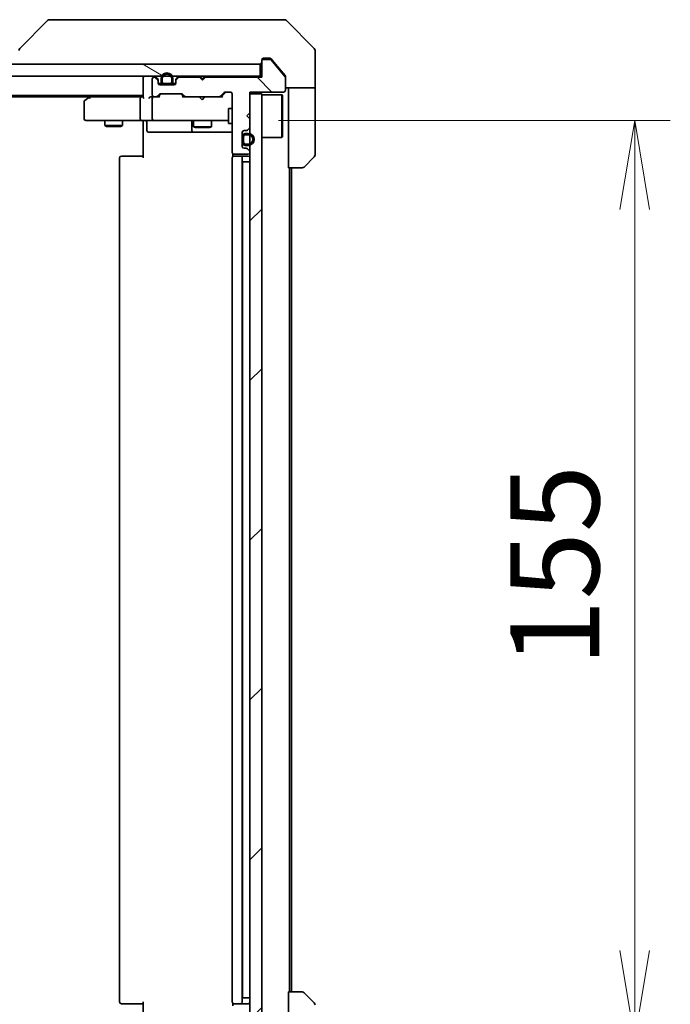
# Model space of a CAD drawing. Units: millimetres. Extents: x -2269 to 8152, y 48 to 1734.
# Drawn here: x 1794 to 1904, y 1323 to 1490 of the extents above; entities that cross this region are included whole.
import ezdxf

# ---------------------------------------------------------------- set-up
doc = ezdxf.new("R2010")
doc.units = ezdxf.units.MM
doc.header["$LTSCALE"] = 6
doc.layers.get('Defpoints').update_dxf_attribs({"lineweight": 25})
for name, color, linetype, lineweight in [('Dimension (ISO)', 7, 'Continuous', 18), ('Hatch (ISO)', 1, 'Continuous', 18), ('Visible (ISO)', 7, 'Continuous', 35)]:
    doc.layers.add(name, color=color, linetype=linetype, lineweight=lineweight)
doc.styles.add('Note Text (TK)', font='MS PGothic.ttf')
doc.dimstyles.new('Default - Method 1b (TK)', dxfattribs={"dimscale": 6, "dimtxt": 2.5, "dimasz": 2.5, "dimexe": 1, "dimexo": 1.5, "dimgap": 1, "dimtad": 1, "dimrnd": 1e-08, "dimdsep": 46, "dimtxsty": 'Note Text (TK)', "dimblk": 'OPEN', "dimcen": 0.09, "dimdle": 5, "dimclrd": 100, "dimclre": 100, "dimclrt": 7, "dimadec": 1, "dimazin": 1, "dimtfac": 1, "dimtmove": 0, "dimatfit": 3, "dimldrblk": 'OPEN', "dimfxl": 1, "dimtolj": 1, "dimlwd": -1, "dimlwe": -1, "dimarcsym": 0})
pattern_1 = [(135.0002, (0, 0), (-13.47033, -13.47043), [])]
pattern_2 = [(150.0002, (0, 0), (-9.52493, -16.49782), [])]
pattern_3 = [(45, (0, 0), (-13.47038, 13.47038), [])]

# ---------------------------------------------------------------- blocks, each defined once
blk = doc.blocks.new('_Open')
at = {"color": 0, "linetype": 'ByBlock', "lineweight": -2}
for p, q in [((-1, 0.167), (0, 0)), ((-1, -0.167), (0, 0)), ((0, 0), (-1, 0))]:
    blk.add_line(p, q, dxfattribs=at)
blk = doc.blocks.new('*D9')
at = {"layer": 'Defpoints', "color": 0}
for p in [(1828.55, 1472.5), (1828.55, 1317.5), (1897.67, 1317.5)]:
    blk.add_point(p, dxfattribs=at)
at = {"layer": 'Dimension (ISO)', "color": 100}
for p, q in [((1837.55, 1472.5), (1903.67, 1472.5)), ((1897.67, 1457.5), (1897.67, 1332.5)), ((1837.55, 1317.5), (1903.67, 1317.5))]:
    blk.add_line(p, q, dxfattribs=at)
at = {"layer": 'Dimension (ISO)', "color": 100, "xscale": 15, "yscale": 15, "zscale": 15}
for p, rotation in [((1897.67, 1472.5), 90), ((1897.67, 1317.5), 270)]:
    blk.add_blockref('_Open', p, dxfattribs=dict(at, rotation=rotation))
at = {"layer": 'Dimension (ISO)', "color": 7, "insert": (1884.17, 1380.34), "char_height": 15, "attachment_point": 4, "rotation": 90, "style": 'Note Text (TK)'}
blk.add_mtext('\\A1;155', dxfattribs=at)

msp = doc.modelspace()

# ---------------------------------------------------------------- hatches: boundary and pattern name
at = {"layer": 'Hatch (ISO)'}
h = msp.add_hatch(dxfattribs=at)
h.set_pattern_fill('ANSI31', color=256, scale=152.4, angle=105.000246, style=0)
h.set_pattern_definition(pattern_2)
h.paths.add_polyline_path([(1834.4322, 1480.0034), (1834.4322, 1482.0034), (1345.0322, 1482.0034), (1345.0322, 1480.0034)])
h = msp.add_hatch(dxfattribs=at)
h.set_pattern_fill('ANSI31', color=256, scale=152.4, angle=90.00021, style=0)
h.set_pattern_definition(pattern_1)
edge = h.paths.add_edge_path()
edge.add_line((1825.2322, 1479.8034), (1824.7322, 1479.3034))
edge.add_line((1824.7322, 1479.3034), (1824.2322, 1479.8034))
edge.add_line((1824.2322, 1479.8034), (1820.8565, 1479.8034))
edge.add_ellipse((1820.8565, 1479.5034), major_axis=(-0.3, 0), ratio=1, start_angle=270, end_angle=315)
edge.add_line((1820.6443, 1479.7155), (1820.3201, 1479.3913))
edge.add_ellipse((1820.5322, 1479.1791), major_axis=(-0.2121, -0.2121), ratio=1, start_angle=270, end_angle=315)
edge.add_line((1820.2322, 1479.1791), (1820.2322, 1478.8034))
edge.add_ellipse((1819.9322, 1478.8034), major_axis=(0, -0.3), ratio=1, start_angle=0, end_angle=90, ccw=False)
edge.add_line((1819.9322, 1478.5034), (1817.5322, 1478.5034))
edge.add_ellipse((1817.5322, 1478.8034), major_axis=(-0.3, 0), ratio=1, start_angle=0, end_angle=90, ccw=False)
edge.add_line((1817.2322, 1478.8034), (1817.2322, 1479.1791))
edge.add_ellipse((1816.9322, 1479.1791), major_axis=(0, 0.3), ratio=1, start_angle=270, end_angle=315)
edge.add_line((1817.1443, 1479.3913), (1816.8201, 1479.7155))
edge.add_ellipse((1816.6079, 1479.5034), major_axis=(-0.2121, 0.2121), ratio=1, start_angle=270, end_angle=315)
edge.add_line((1816.6079, 1479.8034), (1816.5322, 1479.8034))
edge.add_ellipse((1816.5322, 1479.5034), major_axis=(-0.3, 0), ratio=1, start_angle=270, end_angle=360)
edge.add_line((1816.2322, 1479.5034), (1816.2322, 1476.8034))
edge.add_ellipse((1816.5322, 1476.8034), major_axis=(0, -0.3), ratio=1, start_angle=270, end_angle=360)
edge.add_line((1816.5322, 1476.5034), (1816.9079, 1476.5034))
edge.add_ellipse((1816.9079, 1476.8034), major_axis=(0.3, 0), ratio=1, start_angle=270, end_angle=315)
edge.add_line((1817.1201, 1476.5913), (1817.4443, 1476.9155))
edge.add_ellipse((1817.6565, 1476.7034), major_axis=(0.2121, 0.2121), ratio=1, start_angle=45, end_angle=90, ccw=False)
edge.add_line((1817.6565, 1477.0034), (1821.1579, 1477.0034))
edge.add_ellipse((1821.1579, 1476.7034), major_axis=(0.3, 0), ratio=1, start_angle=45, end_angle=90, ccw=False)
edge.add_line((1821.3701, 1476.9155), (1821.6943, 1476.5913))
edge.add_ellipse((1821.9065, 1476.8034), major_axis=(0.2121, -0.2121), ratio=1, start_angle=270, end_angle=315)
edge.add_line((1821.9065, 1476.5034), (1827.5579, 1476.5034))
edge.add_ellipse((1827.5579, 1476.8034), major_axis=(0.3, 0), ratio=1, start_angle=270, end_angle=315)
edge.add_line((1827.7701, 1476.5913), (1828.3943, 1477.2155))
edge.add_ellipse((1828.6065, 1477.0034), major_axis=(0.2121, 0.2121), ratio=1, start_angle=45, end_angle=90, ccw=False)
edge.add_line((1828.6065, 1477.3034), (1829.4322, 1477.3034))
edge.add_ellipse((1829.4322, 1477.0034), major_axis=(0.3, 0), ratio=1, start_angle=0, end_angle=90, ccw=False)
edge.add_line((1829.7322, 1477.0034), (1829.7322, 1467.1034))
edge.add_ellipse((1830.0322, 1467.1034), major_axis=(0, -0.3), ratio=1, start_angle=270, end_angle=360)
edge.add_line((1830.0322, 1466.8034), (1832.4322, 1466.8034))
edge.add_ellipse((1832.4322, 1467.1034), major_axis=(0.3, 0), ratio=1, start_angle=270, end_angle=360)
edge.add_line((1832.7322, 1467.1034), (1832.7322, 1467.1791))
edge.add_ellipse((1832.4322, 1467.1791), major_axis=(0, 0.3), ratio=1, start_angle=270, end_angle=315)
edge.add_line((1832.6443, 1467.3913), (1832.3201, 1467.7155))
edge.add_ellipse((1832.1079, 1467.5034), major_axis=(-0.2121, 0.2121), ratio=1, start_angle=270, end_angle=315)
edge.add_line((1832.1079, 1467.8034), (1831.7322, 1467.8034))
edge.add_ellipse((1831.7322, 1468.1034), major_axis=(-0.3, 0), ratio=1, start_angle=0, end_angle=90, ccw=False)
edge.add_line((1831.4322, 1468.1034), (1831.4322, 1470.5034))
edge.add_ellipse((1831.7322, 1470.5034), major_axis=(0, 0.3), ratio=1, start_angle=0, end_angle=90, ccw=False)
edge.add_line((1831.7322, 1470.8034), (1832.1079, 1470.8034))
edge.add_ellipse((1832.1079, 1471.1034), major_axis=(0.3, 0), ratio=1, start_angle=270, end_angle=315)
edge.add_line((1832.3201, 1470.8913), (1832.6443, 1471.2155))
edge.add_ellipse((1832.4322, 1471.4277), major_axis=(0.2121, 0.2121), ratio=1, start_angle=270, end_angle=315)
edge.add_line((1832.7322, 1471.4277), (1832.7322, 1472.8034))
edge.add_line((1832.7322, 1472.8034), (1832.2322, 1473.3034))
edge.add_line((1832.2322, 1473.3034), (1832.7322, 1473.8034))
edge.add_line((1832.7322, 1473.8034), (1832.7322, 1477.3034))
edge.add_line((1832.7322, 1477.3034), (1838.4322, 1477.3034))
edge.add_ellipse((1838.4322, 1477.6034), major_axis=(0.3, 0), ratio=1, start_angle=270, end_angle=360)
edge.add_line((1838.7322, 1477.6034), (1838.7322, 1479.731))
edge.add_ellipse((1838.5322, 1479.731), major_axis=(0, 0.2), ratio=1, start_angle=270, end_angle=309.805571)
edge.add_line((1838.6858, 1479.859), (1836.2922, 1482.7314))
edge.add_ellipse((1836.1385, 1482.6034), major_axis=(-0.128, 0.1536), ratio=1, start_angle=270, end_angle=320.194429)
edge.add_line((1836.1385, 1482.8034), (1835.0322, 1482.8034))
edge.add_ellipse((1835.0322, 1482.5034), major_axis=(-0.3, 0), ratio=1, start_angle=270, end_angle=360)
edge.add_line((1834.7322, 1482.5034), (1834.7322, 1479.8034))
edge.add_line((1834.7322, 1479.8034), (1825.2322, 1479.8034))
h = msp.add_hatch(dxfattribs=at)
h.set_pattern_fill('ANSI31', color=256, scale=152.4, angle=105.000246, style=0)
h.set_pattern_definition(pattern_2)
edge = h.paths.add_edge_path()
edge.add_line((1817.7322, 1479.5234), (1817.7322, 1479.0234))
edge.add_ellipse((1818.2322, 1479.0234), major_axis=(0, -0.5), ratio=1, start_angle=270, end_angle=360)
edge.add_line((1818.2322, 1478.5234), (1819.2322, 1478.5234))
edge.add_ellipse((1819.2322, 1479.0234), major_axis=(0.5, 0), ratio=1, start_angle=270, end_angle=360)
edge.add_line((1819.7322, 1479.0234), (1819.7322, 1479.5234))
edge.add_ellipse((1818.7322, 1479.5234), major_axis=(0, 1), ratio=1, start_angle=270, end_angle=450)
edge = h.paths.add_edge_path(flags=0)
edge.add_line((1819.5322, 1479.5234), (1819.5322, 1479.0234))
edge.add_ellipse((1819.2322, 1479.0234), major_axis=(0, -0.3), ratio=1, start_angle=0, end_angle=90, ccw=False)
edge.add_line((1819.2322, 1478.7234), (1818.2322, 1478.7234))
edge.add_ellipse((1818.2322, 1479.0234), major_axis=(-0.3, 0), ratio=1, start_angle=0, end_angle=90, ccw=False)
edge.add_line((1817.9322, 1479.0234), (1817.9322, 1479.5234))
edge.add_ellipse((1818.7322, 1479.5234), major_axis=(0, 0.8), ratio=1, start_angle=270, end_angle=450, ccw=False)
h = msp.add_hatch(dxfattribs=at)
h.set_pattern_fill('ANSI31', color=256, scale=152.4, angle=90.00021, style=0)
h.set_pattern_definition(pattern_1)
edge = h.paths.add_edge_path()
edge.add_line((1818.2322, 1478.7234), (1819.2322, 1478.7234))
edge.add_ellipse((1819.2322, 1479.0234), major_axis=(0.3, 0), ratio=1, start_angle=270, end_angle=360)
edge.add_line((1819.5322, 1479.0234), (1819.5322, 1479.5234))
edge.add_ellipse((1818.7322, 1479.5234), major_axis=(0, 0.8), ratio=1, start_angle=270, end_angle=450)
edge.add_line((1817.9322, 1479.5234), (1817.9322, 1479.0234))
edge.add_ellipse((1818.2322, 1479.0234), major_axis=(0, -0.3), ratio=1, start_angle=270, end_angle=360)
h = msp.add_hatch(dxfattribs=at)
h.set_pattern_fill('ANSI31', color=256, scale=152.4, style=0)
h.set_pattern_definition(pattern_3)
h.paths.add_polyline_path([(1819.1822, 1478.5034), (1819.1822, 1478.5234), (1818.2822, 1478.5234), (1818.2822, 1478.5034)])
h = msp.add_hatch(dxfattribs=at)
h.set_pattern_fill('ANSI31', color=256, scale=152.4, style=0)
h.set_pattern_definition(pattern_3)
h.paths.add_polyline_path([(1832.7322, 1313.0034), (1834.7322, 1313.0034), (1834.7322, 1477.0034), (1832.7322, 1477.0034)])
h = msp.add_hatch(dxfattribs=at)
h.set_pattern_fill('ANSI31', color=256, scale=152.4, angle=105.000246, style=0)
h.set_pattern_definition(pattern_2)
edge = h.paths.add_edge_path()
edge.add_line((1832.4522, 1470.3034), (1831.9522, 1470.3034))
edge.add_ellipse((1831.9522, 1469.8034), major_axis=(-0.5, 0), ratio=1, start_angle=270, end_angle=360)
edge.add_line((1831.4522, 1469.8034), (1831.4522, 1468.8034))
edge.add_ellipse((1831.9522, 1468.8034), major_axis=(0, -0.5), ratio=1, start_angle=270, end_angle=360)
edge.add_line((1831.9522, 1468.3034), (1832.4522, 1468.3034))
edge.add_ellipse((1832.4522, 1469.3034), major_axis=(1, 0), ratio=1, start_angle=270, end_angle=450)
edge = h.paths.add_edge_path(flags=0)
edge.add_line((1832.4522, 1468.5034), (1831.9522, 1468.5034))
edge.add_ellipse((1831.9522, 1468.8034), major_axis=(-0.3, 0), ratio=1, start_angle=0, end_angle=90, ccw=False)
edge.add_line((1831.6522, 1468.8034), (1831.6522, 1469.8034))
edge.add_ellipse((1831.9522, 1469.8034), major_axis=(0, 0.3), ratio=1, start_angle=0, end_angle=90, ccw=False)
edge.add_line((1831.9522, 1470.1034), (1832.4522, 1470.1034))
edge.add_ellipse((1832.4522, 1469.3034), major_axis=(0.8, 0), ratio=1, start_angle=270, end_angle=450, ccw=False)
h = msp.add_hatch(dxfattribs=at)
h.set_pattern_fill('ANSI31', color=256, scale=152.4, angle=90.00021, style=0)
h.set_pattern_definition(pattern_1)
edge = h.paths.add_edge_path()
edge.add_line((1831.6522, 1469.8034), (1831.6522, 1468.8034))
edge.add_ellipse((1831.9522, 1468.8034), major_axis=(0, -0.3), ratio=1, start_angle=270, end_angle=360)
edge.add_line((1831.9522, 1468.5034), (1832.4522, 1468.5034))
edge.add_ellipse((1832.4522, 1469.3034), major_axis=(0.8, 0), ratio=1, start_angle=270, end_angle=450)
edge.add_line((1832.4522, 1470.1034), (1831.9522, 1470.1034))
edge.add_ellipse((1831.9522, 1469.8034), major_axis=(-0.3, 0), ratio=1, start_angle=270, end_angle=360)
h = msp.add_hatch(dxfattribs=at)
h.set_pattern_fill('ANSI31', color=256, scale=152.4, style=0)
h.set_pattern_definition(pattern_3)
h.paths.add_polyline_path([(1831.4322, 1468.8534), (1831.4522, 1468.8534), (1831.4522, 1469.7534), (1831.4322, 1469.7534)])

# ---------------------------------------------------------------- linework, layer by layer
at = {"layer": 'Visible (ISO)'}
for p, q in [((1798.5857, 1489.357), (1793.8786, 1484.6498)), ((1799.9149, 1489.5034), (1798.9393, 1489.5034)), ((1832.927, 1489.5034), (1799.9149, 1489.5034)), ((1834.3951, 1489.5034), (1832.927, 1489.5034)), ((1835.7322, 1489.5034), (1834.3951, 1489.5034)), ((1835.7322, 1489.5034), (1838.5251, 1489.5034)), ((1843.5857, 1484.6498), (1838.8786, 1489.357)), ((1843.7322, 1482.0034), (1843.7322, 1484.2963)), ((1834.4322, 1482.0034), (1345.0322, 1482.0034)), ((1834.4322, 1480.0034), (1834.4322, 1482.0034)), ((1834.7322, 1482.5034), (1834.7322, 1482.7034)), ((1834.7322, 1482.5034), (1834.7322, 1479.8034)), ((1835.0322, 1483.0034), (1835.7322, 1483.0034)), ((1836.1385, 1482.8034), (1835.0322, 1482.8034)), ((1836.0917, 1483.0034), (1835.7322, 1483.0034)), ((1838.6858, 1479.859), (1836.2922, 1482.7314)), ((1837.0655, 1482.0034), (1836.3221, 1482.8955)), ((1838.6627, 1480.0868), (1837.0655, 1482.0034)), ((1843.7322, 1478.0034), (1843.7322, 1482.0034)), ((1345.0322, 1480.0034), (1834.4322, 1480.0034)), ((1814.7322, 1480.0034), (1814.7322, 1479.7034)), ((1824.2341, 1479.9155), (1824.1463, 1480.0034)), ((1825.1463, 1480.0034), (1825.0584, 1479.9155)), ((1834.7322, 1480.0034), (1834.4322, 1480.0034)), ((1814.7322, 1479.7034), (1814.7322, 1476.4155)), ((1816.2322, 1479.5034), (1816.2322, 1476.8034)), ((1816.6079, 1479.8034), (1816.5322, 1479.8034)), ((1817.1443, 1479.5913), (1816.8201, 1479.9155)), ((1817.1443, 1479.3913), (1816.8201, 1479.7155)), ((1817.2322, 1479.1791), (1817.2322, 1479.3791)), ((1817.2322, 1478.8034), (1817.2322, 1479.1791)), ((1817.8322, 1478.7234), (1817.2431, 1478.7234)), ((1817.2493, 1478.7034), (1817.848, 1478.7034)), ((1819.9322, 1478.5034), (1817.5322, 1478.5034)), ((1817.7322, 1479.5234), (1817.7322, 1479.0234)), ((1817.9322, 1479.0234), (1817.9322, 1479.5234)), ((1817.9322, 1479.5234), (1817.9322, 1479.0234)), ((1819.2322, 1478.7234), (1818.2322, 1478.7234)), ((1818.2322, 1478.7234), (1819.2322, 1478.7234)), ((1818.2322, 1478.5234), (1819.2322, 1478.5234)), ((1819.1822, 1478.5234), (1818.2822, 1478.5234)), ((1818.2822, 1478.5234), (1818.2822, 1478.5034)), ((1818.2822, 1478.5034), (1819.1822, 1478.5034)), ((1819.1822, 1478.5034), (1819.1822, 1478.5234)), ((1819.5322, 1479.5234), (1819.5322, 1479.0234)), ((1819.5322, 1479.0234), (1819.5322, 1479.5234)), ((1819.6164, 1478.7034), (1820.215, 1478.7034)), ((1820.2213, 1478.7234), (1819.6322, 1478.7234)), ((1819.7322, 1479.0234), (1819.7322, 1479.5234)), ((1820.2322, 1479.3791), (1820.2322, 1479.1791)), ((1820.2322, 1479.1791), (1820.2322, 1478.8034)), ((1820.6443, 1479.9155), (1820.3201, 1479.5913)), ((1820.6443, 1479.7155), (1820.3201, 1479.3913)), ((1824.2322, 1479.8034), (1820.8565, 1479.8034)), ((1824.7322, 1479.3034), (1824.2322, 1479.8034)), ((1824.2341, 1479.9155), (1824.6463, 1479.5034)), ((1825.0584, 1479.9155), (1824.6463, 1479.5034)), ((1824.6463, 1479.5034), (1824.6463, 1479.3893)), ((1825.2322, 1479.8034), (1824.7322, 1479.3034)), ((1834.7322, 1479.8034), (1825.2322, 1479.8034)), ((1838.7322, 1479.8948), (1838.7322, 1479.731)), ((1838.7322, 1477.6034), (1838.7322, 1479.731)), ((1364.7322, 1476.7034), (1814.7322, 1476.7034)), ((1805.9322, 1476.7034), (1805.5855, 1476.4434)), ((1817.1201, 1476.5913), (1817.4443, 1476.9155)), ((1817.2322, 1476.5034), (1817.6443, 1476.9155)), ((1817.6565, 1477.0034), (1821.1579, 1477.0034)), ((1821.5822, 1476.5034), (1821.1701, 1476.9155)), ((1821.3701, 1476.9155), (1821.6943, 1476.5913)), ((1827.7701, 1476.5913), (1828.3943, 1477.2155)), ((1828.5943, 1477.2155), (1827.8822, 1476.5034)), ((1828.6065, 1477.3034), (1829.4322, 1477.3034)), ((1829.7322, 1477.0034), (1829.7322, 1467.1034)), ((1832.7322, 1473.8034), (1832.7322, 1477.3034)), ((1832.7322, 1477.3034), (1838.4322, 1477.3034)), ((1834.7322, 1477.0034), (1832.7322, 1477.0034)), ((1832.7322, 1477.0034), (1832.7322, 1313.0034)), ((1834.7322, 1313.0034), (1834.7322, 1477.0034)), ((1834.7322, 1476.8534), (1838.1322, 1476.8534)), ((1838.1322, 1469.6534), (1838.1322, 1476.8534)), ((1838.2322, 1476.7534), (1838.1322, 1476.8534)), ((1838.2322, 1476.7534), (1838.2322, 1469.7534)), ((1843.7322, 1478.0034), (1838.7322, 1478.0034)), ((1839.2322, 1478.0034), (1839.2322, 1477.0034)), ((1839.2322, 1464.5034), (1839.2322, 1477.0034)), ((1843.7322, 1477.0034), (1843.7322, 1478.0034)), ((1843.7322, 1477.0034), (1843.7322, 1466.7105)), ((1373.7989, 1476.5034), (1805.6655, 1476.5034)), ((1804.7322, 1475.6534), (1804.7322, 1472.8034)), ((1805.5855, 1476.4434), (1804.8522, 1475.8934)), ((1805.7956, 1476.2034), (1805.64, 1476.359)), ((1814.3565, 1476.5034), (1805.7655, 1476.5034)), ((1814.2322, 1472.8034), (1814.2322, 1476.2034)), ((1814.7322, 1476.5034), (1814.3565, 1476.5034)), ((1816.5322, 1476.5034), (1816.1565, 1476.5034)), ((1816.2322, 1476.2034), (1816.2322, 1472.8034)), ((1816.5322, 1476.5034), (1816.9079, 1476.5034)), ((1817.4083, 1476.5034), (1816.9079, 1476.5034)), ((1821.9065, 1476.5034), (1821.4061, 1476.5034)), ((1821.9065, 1476.5034), (1827.5579, 1476.5034)), ((1824.2063, 1476.4434), (1824.1463, 1476.5034)), ((1824.6463, 1476.0034), (1824.2063, 1476.4434)), ((1824.6463, 1476.0034), (1825.0863, 1476.4434)), ((1825.1463, 1476.5034), (1825.0863, 1476.4434)), ((1828.0583, 1476.5034), (1827.5579, 1476.5034)), ((1829.1322, 1474.5034), (1829.1322, 1472.0034)), ((1829.7322, 1474.5034), (1829.1322, 1474.5034)), ((1832.2322, 1473.3034), (1832.7322, 1473.8034)), ((1805.0322, 1472.5034), (1805.7956, 1472.5034)), ((1805.7956, 1472.5034), (1814.3565, 1472.5034)), ((1808.2322, 1472.5034), (1808.2322, 1471.6534)), ((1811.2322, 1472.5034), (1811.2322, 1471.6534)), ((1816.5322, 1472.5034), (1814.3565, 1472.5034)), ((1814.7322, 1472.2784), (1814.7322, 1472.4957)), ((1814.7322, 1472.2784), (1814.7322, 1472.0034)), ((1814.7322, 1466.2034), (1814.7322, 1472.0034)), ((1815.3335, 1472.2034), (1815.3335, 1470.8034)), ((1816.5322, 1472.5034), (1817.3504, 1472.5034)), ((1817.3504, 1472.5034), (1828.5468, 1472.5034)), ((1822.9377, 1472.2034), (1822.9377, 1470.8034)), ((1823.2322, 1472.5034), (1823.2322, 1471.4534)), ((1826.2322, 1472.5034), (1826.2322, 1471.4534)), ((1828.5468, 1472.5034), (1829.1322, 1472.5034)), ((1829.7322, 1472.0034), (1829.1322, 1472.0034)), ((1832.7322, 1472.8034), (1832.2322, 1473.3034)), ((1832.7322, 1471.4277), (1832.7322, 1472.8034)), ((1808.2322, 1471.6534), (1811.2322, 1471.6534)), ((1808.5389, 1471.5), (1808.2322, 1471.6534)), ((1810.9255, 1471.5), (1808.5389, 1471.5)), ((1810.9255, 1471.5), (1811.2322, 1471.6534)), ((1815.6335, 1470.5034), (1819.5631, 1470.5034)), ((1819.5631, 1470.5034), (1823.2377, 1470.5034)), ((1823.2322, 1471.4534), (1826.2322, 1471.4534)), ((1823.5389, 1471.3), (1823.2322, 1471.4534)), ((1823.2377, 1470.5034), (1823.4092, 1470.5034)), ((1823.4092, 1470.5034), (1829.7322, 1470.5034)), ((1825.9255, 1471.3), (1823.5389, 1471.3)), ((1825.9255, 1471.3), (1826.2322, 1471.4534)), ((1831.4322, 1468.1034), (1831.4322, 1470.5034)), ((1831.7322, 1470.8034), (1832.1079, 1470.8034)), ((1832.4522, 1470.3034), (1831.9522, 1470.3034)), ((1831.9522, 1470.1034), (1832.4522, 1470.1034)), ((1832.4522, 1470.1034), (1831.9522, 1470.1034)), ((1832.3201, 1470.8913), (1832.6443, 1471.2155)), ((1831.4522, 1469.7534), (1831.4322, 1469.7534)), ((1831.4322, 1469.7534), (1831.4322, 1468.8534)), ((1831.4322, 1468.8534), (1831.4522, 1468.8534)), ((1831.4522, 1469.8034), (1831.4522, 1468.8034)), ((1831.4522, 1468.8534), (1831.4522, 1469.7534)), ((1831.6522, 1468.8034), (1831.6522, 1469.8034)), ((1831.6522, 1469.8034), (1831.6522, 1468.8034)), ((1832.4522, 1468.5034), (1831.9522, 1468.5034)), ((1831.9522, 1468.5034), (1832.4522, 1468.5034)), ((1834.7322, 1469.6534), (1838.1322, 1469.6534)), ((1838.2322, 1469.7534), (1838.1322, 1469.6534)), ((1829.822, 1466.8893), (1829.822, 1466.4175)), ((1830.0322, 1466.8034), (1832.4322, 1466.8034)), ((1832.1079, 1467.8034), (1831.7322, 1467.8034)), ((1831.9522, 1468.3034), (1832.4522, 1468.3034)), ((1832.6443, 1467.3913), (1832.3201, 1467.7155)), ((1832.7322, 1467.1034), (1832.7322, 1467.1791)), ((1810.7322, 1466.2034), (1810.7322, 1323.8034)), ((1811.0322, 1466.5034), (1811.0908, 1466.5034)), ((1811.7979, 1466.5034), (1811.0908, 1466.5034)), ((1811.7979, 1466.5034), (1811.9393, 1466.5034)), ((1814.318, 1466.5034), (1811.9393, 1466.5034)), ((1814.318, 1466.5034), (1814.7322, 1466.5034)), ((1829.7322, 1466.2034), (1829.7322, 1323.8034)), ((1830.0322, 1466.5034), (1830.0908, 1466.5034)), ((1830.7979, 1466.5034), (1830.0908, 1466.5034)), ((1830.7979, 1466.5034), (1830.9393, 1466.5034)), ((1831.1322, 1466.5034), (1830.9393, 1466.5034)), ((1832.4322, 1466.5034), (1831.1322, 1466.5034)), ((1831.4322, 1323.8034), (1831.4322, 1466.2034)), ((1831.9522, 1465.5034), (1831.4522, 1465.5034)), ((1831.4522, 1324.5034), (1831.4522, 1465.5034)), ((1831.9522, 1465.5034), (1832.4522, 1465.5034)), ((1832.7322, 1465.5034), (1832.4522, 1465.5034)), ((1843.5857, 1466.357), (1841.8786, 1464.6498)), ((1841.5251, 1464.5034), (1839.2322, 1464.5034)), ((1839.4322, 1325.5034), (1839.4322, 1464.5034)), ((1839.7322, 1325.5034), (1839.7322, 1464.5034)), ((1831.4522, 1324.5034), (1831.9522, 1324.5034)), ((1832.4522, 1324.5034), (1831.9522, 1324.5034)), ((1832.4522, 1324.5034), (1832.7322, 1324.5034)), ((1839.2322, 1325.5034), (1841.5251, 1325.5034)), ((1839.2322, 1325.5034), (1839.2322, 1313.0034)), ((1841.8786, 1325.357), (1843.5857, 1323.6498)), ((1811.0908, 1323.5034), (1811.0322, 1323.5034)), ((1811.0908, 1323.5034), (1811.7979, 1323.5034)), ((1811.9393, 1323.5034), (1811.7979, 1323.5034)), ((1811.9393, 1323.5034), (1814.318, 1323.5034)), ((1814.7322, 1323.5034), (1814.318, 1323.5034)), ((1814.7322, 1318.0034), (1814.7322, 1323.8034)), ((1829.822, 1323.5893), (1829.822, 1323.1175)), ((1830.0908, 1323.5034), (1830.0322, 1323.5034)), ((1830.0908, 1323.5034), (1830.7979, 1323.5034)), ((1830.9393, 1323.5034), (1830.7979, 1323.5034)), ((1830.9393, 1323.5034), (1831.1322, 1323.5034)), ((1831.1322, 1323.5034), (1832.4322, 1323.5034))]:
    msp.add_line(p, q, dxfattribs=at)
for centre, radius, start, end in [((1798.9393, 1489.0034), 0.5, 90, 135), ((1838.5251, 1489.0034), 0.5, 45, 90), ((1794.2322, 1484.2963), 0.5, 135, 180), ((1843.2322, 1484.2963), 0.5, 0, 45), ((1834.4322, 1482.3034), 0.3, 270, 0), ((1835.0322, 1482.7034), 0.3, 90, 180), ((1835.0322, 1482.5034), 0.3, 90, 180), ((1836.1385, 1482.6034), 0.2, 39.805571, 90), ((1815.0322, 1479.7034), 0.3, 90, 180), ((1816.6079, 1479.7034), 0.3, 45, 90), ((1818.7322, 1479.5234), 1, 0, 180), ((1818.7322, 1479.5234), 0.8, 0, 180), ((1818.7322, 1479.5234), 0.8, 0, 180), ((1820.8565, 1479.7034), 0.3, 90, 135), ((1816.5322, 1479.5034), 0.3, 90, 180), ((1816.6079, 1479.5034), 0.3, 45, 90), ((1816.9322, 1479.3791), 0.3, 0, 45), ((1816.9322, 1479.1791), 0.3, 0, 45), ((1817.5322, 1478.8034), 0.3, 180, 270), ((1818.2322, 1479.0234), 0.5, 180, 270), ((1818.2322, 1479.0234), 0.3, 180, 270), ((1818.2322, 1479.0234), 0.3, 180, 270), ((1819.2322, 1479.0234), 0.3, 270, 0), ((1819.2322, 1479.0234), 0.5, 270, 0), ((1819.2322, 1479.0234), 0.3, 270, 0), ((1819.9322, 1478.8034), 0.3, 270, 0), ((1820.5322, 1479.3791), 0.3, 135, 180), ((1820.5322, 1479.1791), 0.3, 135, 180), ((1820.8565, 1479.5034), 0.3, 90, 135), ((1824.4463, 1479.7034), 0.3, 135, 160.528779), ((1824.8463, 1479.7034), 0.3, 2.626245, 45), ((1838.5322, 1479.731), 0.2, 0, 39.805571), ((1816.5322, 1476.8034), 0.3, 180, 270), ((1817.6565, 1476.7034), 0.3, 90, 135), ((1821.1579, 1476.7034), 0.3, 45, 90), ((1828.6065, 1477.0034), 0.3, 90, 135), ((1829.4322, 1477.0034), 0.3, 0, 90), ((1838.4322, 1477.6034), 0.3, 270, 0), ((1805.0322, 1475.6534), 0.3, 126.869898, 180), ((1805.7655, 1476.2034), 0.3, 113.437984, 126.869898), ((1805.7655, 1476.2034), 0.3, 90, 113.437984), ((1816.5322, 1476.2034), 0.3, 148.755545, 180), ((1816.5322, 1476.2034), 0.3, 90, 113.437996), ((1816.9079, 1476.8034), 0.3, 270, 315), ((1821.9065, 1476.8034), 0.3, 225, 270), ((1827.5579, 1476.8034), 0.3, 270, 315), ((1805.0322, 1472.8034), 0.3, 180, 270), ((1815.0335, 1472.2034), 0.3, 0, 90), ((1816.5322, 1472.8034), 0.3, 180, 270), ((1822.6377, 1472.2034), 0.3, 0, 90), ((1815.6335, 1470.8034), 0.3, 180, 270), ((1823.2377, 1470.8034), 0.3, 180, 270), ((1831.7322, 1470.5034), 0.3, 90, 180), ((1831.9522, 1469.8034), 0.5, 90, 180), ((1831.9522, 1469.8034), 0.3, 90, 180), ((1831.9522, 1469.8034), 0.3, 90, 180), ((1832.1079, 1471.1034), 0.3, 270, 315), ((1832.4522, 1469.3034), 1, 270, 90), ((1832.4522, 1469.3034), 0.8, 270, 90), ((1832.4522, 1469.3034), 0.8, 270, 90), ((1832.4322, 1471.4277), 0.3, 315, 0), ((1831.9522, 1468.8034), 0.5, 180, 270), ((1831.9522, 1468.8034), 0.3, 180, 270), ((1831.9522, 1468.8034), 0.3, 180, 270), ((1830.0322, 1467.1034), 0.3, 180, 270), ((1831.7322, 1468.1034), 0.3, 180, 270), ((1832.1079, 1467.5034), 0.3, 45, 90), ((1832.4322, 1467.1034), 0.3, 270, 0), ((1832.4322, 1467.1791), 0.3, 0, 45), ((1843.2322, 1466.7105), 0.5, 315, 0), ((1811.0322, 1466.2034), 0.3, 90, 180), ((1830.0322, 1466.2034), 0.3, 90, 180), ((1831.1322, 1466.2034), 0.3, 0, 90), ((1832.4322, 1466.2034), 0.3, 0, 90), ((1841.5251, 1465.0034), 0.5, 270, 315), ((1841.5251, 1325.0034), 0.5, 45, 90), ((1811.0322, 1323.8034), 0.3, 180, 270), ((1830.0322, 1323.8034), 0.3, 180, 270), ((1831.1322, 1323.8034), 0.3, 270, 0), ((1832.4322, 1323.8034), 0.3, 270, 0), ((1843.2322, 1323.2963), 0.5, 0, 45)]:
    msp.add_arc(centre, radius, start, end, dxfattribs=at)
for centre, major_axis, ratio, start_param, end_param in [((1817.8565, 1476.7034), (-0.3, 0), 0.99985076, 4.71238898, 5.49786177), ((1820.9579, 1476.7034), (0.3, 0), 0.99985076, 0.78532354, 1.57079633), ((1828.8065, 1477.0034), (-0.3, 0), 0.99985076, 4.71238898, 5.49786177), ((1805.7956, 1476.2259), (0.2411, 0.4823), 0.37002441, 1.47901306, 1.75373989), ((1814.3565, 1476.2034), (0, -0.3), 0.41421356, 3.14159265, 4.71238898), ((1815.0322, 1476.2034), (0.2772, -0.2772), 0.41421356, 3.53429174, 4.3196899), ((1815.8565, 1476.2034), (0.2772, 0.2772), 0.41421356, 1.17809725, 1.96349541), ((1816.1565, 1476.2034), (-0.4243, 0), 0.70710678, 4.71238898, 5.49778714), ((1816.5322, 1476.2259), (-0.2515, 0.483), 0.33843751, 1.12161563, 1.39634246), ((1816.5644, 1476.2034), (-0.6487, 0.2044), 0.33843751, 4.81863915, 5.05307036), ((1817.5114, 1476.2034), (0.1246, -0.2958), 0.40041045, 2.33106693, 2.97456804), ((1821.303, 1476.2034), (-0.1246, -0.2958), 0.40041045, 3.30861727, 3.95211838), ((1828.1614, 1476.2034), (0.1246, -0.2958), 0.40041045, 2.33106693, 2.97456804), ((1814.3565, 1472.8034), (0, -0.3), 0.41421356, 4.71238898, 6.28318531)]:
    msp.add_ellipse(centre, major_axis=major_axis, ratio=ratio, start_param=start_param, end_param=end_param, dxfattribs=at)
for points, knots in [([(1836.3221, 1482.8955), (1836.3163, 1482.9025), (1836.3102, 1482.9092), (1836.2772, 1482.9421), (1836.2435, 1482.9652), (1836.1696, 1482.9959), (1836.1294, 1483.0034), (1836.0917, 1483.0034)], [0.1103900742, 0.1103900742, 0.1103900742, 0.1103900742, 0.1130634845, 0.1130634845, 0.1243846834, 0.1243846834, 0.1357058823, 0.1357058823, 0.1357058823, 0.1357058823]), ([(1838.7322, 1479.8948), (1838.7322, 1479.9331), (1838.7244, 1479.9736), (1838.6972, 1480.0386), (1838.6811, 1480.0645), (1838.6627, 1480.0868)], [0.093260715, 0.093260715, 0.093260715, 0.093260715, 0.1047444472, 0.1047444472, 0.1134564756, 0.1134564756, 0.1134564756, 0.1134564756]), ([(1805.6462, 1476.4786), (1805.6452, 1476.4762), (1805.6443, 1476.4737), (1805.6391, 1476.4565), (1805.6366, 1476.4371), (1805.6361, 1476.3999), (1805.6374, 1476.3791), (1805.64, 1476.359)], [0.3810312192, 0.3810312192, 0.3810312192, 0.3810312192, 0.382741903, 0.382741903, 0.3917616542, 0.3917616542, 0.3985536381, 0.3985536381, 0.3985536381, 0.3985536381]), ([(1816.4129, 1476.4786), (1816.4066, 1476.4759), (1816.4005, 1476.473), (1816.368, 1476.4563), (1816.3389, 1476.4348), (1816.3027, 1476.3978), (1816.2874, 1476.3782), (1816.2757, 1476.359)], [0.250886766, 0.250886766, 0.250886766, 0.250886766, 0.2528779694, 0.2528779694, 0.2619584182, 0.2619584182, 0.268388032, 0.268388032, 0.268388032, 0.268388032]), ([(1813.5696, 1472.5034), (1813.639, 1472.5034), (1813.7109, 1472.5009), (1813.8592, 1472.4939), (1813.9358, 1472.4895), (1814.0928, 1472.4822), (1814.1732, 1472.4793), (1814.3351, 1472.4774), (1814.4165, 1472.4784), (1814.5768, 1472.4834), (1814.6556, 1472.4874), (1814.7322, 1472.4914)], [0, 0, 0, 0, 0.022954349, 0.022954349, 0.045908698, 0.045908698, 0.068863048, 0.068863048, 0.091817397, 0.091817397, 0.114771746, 0.114771746, 0.114771746, 0.114771746])]:
    msp.add_open_spline(points, degree=3, knots=knots, dxfattribs=at)

# ---------------------------------------------------------------- dimensions: what is measured, and where the dimension line sits
at = {"layer": 'Dimension (ISO)', "color": 100}
dim = msp.add_linear_dim(base=(1897.6697, 1317.5034), p1=(1828.5468, 1472.5034), p2=(1828.5468, 1317.5034), angle=90, dimstyle='Default - Method 1b (TK)', override={"dimgap": 1, "dimdec": 0, "dimtol": 0, "dimlim": 0, "dimtp": 0, "dimtm": 0, "dimtdec": 0, "dimtofl": 0, "dimatfit": 1}, dxfattribs=at)
dim.commit()
dim.dimension.update_dxf_attribs({"geometry": '*D9', "text_midpoint": (1897.6697, 1395.0034), "dimtype": 160})

doc.saveas('drawing.dxf')
